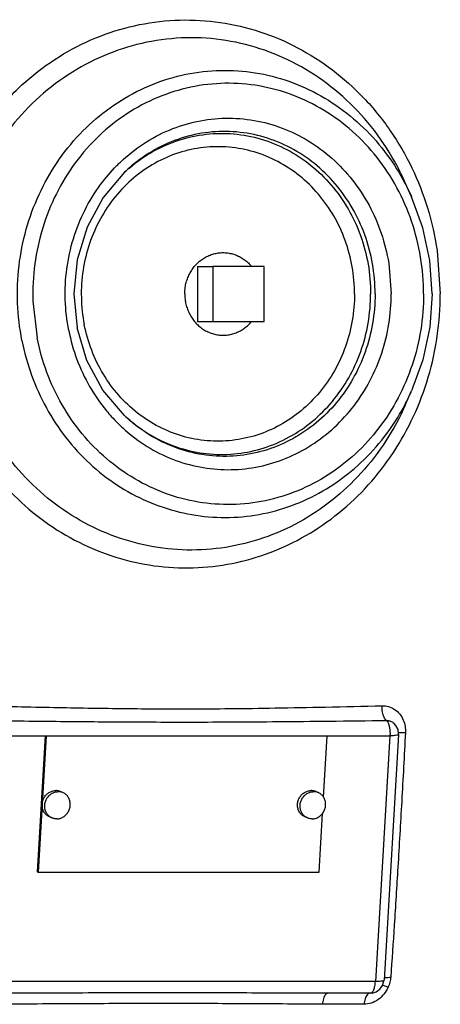
# Model space of a CAD drawing. Units: inches. Extents: x -66 to 69, y -48 to 65.
# Drawn here: x 13 to 17, y 45 to 54 of the extents above; entities that cross this region are included whole.
import ezdxf

# ---------------------------------------------------------------- set-up
doc = ezdxf.new("R2010")
doc.units = ezdxf.units.IN
doc.header["$LTSCALE"] = 1.21
doc.header["$MEASUREMENT"] = 0
doc.layers.get('0').update_dxf_attribs({"linetype": 'CONTINUOUS'})
doc.layers.add('02___PRT_ALL_AXES', color=7, linetype='CONTINUOUS')

msp = doc.modelspace()

# ---------------------------------------------------------------- linework, layer by layer
at = {"color": 7, "linetype": 'Continuous'}
for p, q in [((17.0441, 52.5844), (16.9867, 52.7129)), ((17.2751, 52.0984), (17.3044, 51.7032)), ((15.2413, 51.9532), (15.2413, 51.4532)), ((15.7049, 51.9532), (15.2413, 51.9532)), ((15.7049, 51.4532), (15.7049, 51.9532)), ((16.8364, 51.9819), (16.8591, 51.7032)), ((13.6072, 51.6383), (13.645, 51.3055)), ((15.2413, 51.4532), (15.7049, 51.4532)), ((16.9867, 50.6935), (17.0441, 50.8219)), ((16.8816, 47.8063), (16.8816, 47.8063)), ((13.1387, 47.691), (16.8474, 47.691)), ((13.7182, 47.691), (13.6449, 46.4564)), ((13.7274, 47.6871), (13.6542, 46.4525)), ((13.7182, 47.691), (13.7274, 47.6871)), ((16.2772, 47.6871), (13.7274, 47.6871)), ((16.2444, 47.1345), (16.2772, 47.6871)), ((16.2679, 47.691), (16.2772, 47.6871)), ((16.8474, 47.691), (16.715, 45.4589)), ((16.926, 47.7032), (16.7935, 45.4711)), ((16.2039, 46.4525), (16.2356, 46.9856)), ((13.6449, 46.4564), (13.6542, 46.4525)), ((13.6542, 46.4525), (16.2039, 46.4525)), ((16.715, 45.4589), (13.0063, 45.4589)), ((16.6712, 45.3536), (16.2829, 45.3536)), ((16.6712, 45.3536), (16.6622, 45.3524)), ((16.6764, 45.3533), (16.6622, 45.3524)), ((16.6765, 45.3533), (16.6764, 45.3533)), ((16.6861, 45.3547), (16.6767, 45.3534)), ((16.6859, 45.3547), (16.7235, 45.3661))]:
    msp.add_line(p, q, dxfattribs=at)
for points in [[(14.4376, 52.8073), (14.2435, 52.5778), (14.0984, 52.3094), (14.0085, 52.0141), (13.9779, 51.7049), (14.0079, 51.3955)], [(17.2308, 51.7032), (17.2098, 52.0059), (17.1471, 52.3018), (17.0441, 52.5844)], [(17.2308, 51.7032), (17.2098, 51.4005), (17.1471, 51.1045), (17.0441, 50.8219)], [(14.4376, 50.5991), (14.2429, 50.8294), (14.0975, 51.0989), (14.0079, 51.3955)], [(16.926, 47.7032), (16.9208, 47.7468), (16.9012, 47.7856), (16.8816, 47.8063)], [(16.7235, 45.3661), (16.7567, 45.3897), (16.7813, 45.424), (16.7932, 45.4665), (16.7935, 45.4713)]]:
    msp.add_lwpolyline(points, dxfattribs=at)
for points, start_tangent, end_tangent in [([(12.742, 51.186), (12.6945, 51.5792), (12.7055, 51.9755), (12.7747, 52.3649), (12.9005, 52.7375), (13.0795, 53.0839), (13.3073, 53.3951), (13.5781, 53.6634), (13.8849, 53.8818), (14.22, 54.0449), (14.5749, 54.1485), (14.9405, 54.1899), (15.3076, 54.1682), (15.6668, 54.0838), (16.0091, 53.9389), (16.3256, 53.7373), (16.6084, 53.4839), (16.8503, 53.1853), (17.0451, 52.849), (17.1879, 52.4836), (17.2751, 52.0984)], (-0.19336, 0.981128), (0.147554, -0.989054)), ([(16.9867, 52.7129), (16.9338, 52.8237), (16.7341, 53.1479), (16.487, 53.4316), (16.1995, 53.667), (15.8797, 53.8473), (15.5365, 53.9676), (15.1794, 54.0245), (14.8186, 54.0163), (14.4641, 53.9434), (14.1258, 53.8077), (13.8132, 53.6131), (13.5352, 53.365), (13.2993, 53.0703), (13.1124, 52.7373), (12.9795, 52.3754), (12.9045, 51.9947), (12.8894, 51.6058), (12.9346, 51.2196)], (-0.40791, 0.913022), (0.19336, -0.981128)), ([(13.5076, 51.2811), (13.4681, 51.6182), (13.4813, 51.9576), (13.5468, 52.2899), (13.6628, 52.6057), (13.8259, 52.8963), (14.0318, 53.1535), (14.2745, 53.37), (14.5473, 53.5399), (14.8425, 53.6583), (15.1519, 53.722), (15.4668, 53.7291), (15.7784, 53.6795), (16.078, 53.5745), (16.3571, 53.4171), (16.608, 53.2117), (16.8236, 52.9641), (16.9828, 52.7103)], (-0.19336, 0.981128), (0.46816, -0.883644)), ([(17.1526, 51.7032), (17.1254, 52.0371), (17.0439, 52.3627), (16.9107, 52.6675), (16.73, 52.9425), (16.5073, 53.1789), (16.2496, 53.3695), (15.9648, 53.5084), (15.6619, 53.5912), (15.3502, 53.6154), (15.0394, 53.5801), (14.7392, 53.4866), (14.4588, 53.3377), (14.2071, 53.138), (13.9917, 52.8938), (13.8195, 52.6125), (13.6957, 52.303), (13.6242, 51.975), (13.6072, 51.6383)], (0, 1), (0.031486, -0.999504)), ([(14.3684, 52.8685), (14.4011, 52.9005), (14.6112, 53.0671), (14.8451, 53.1914), (15.0957, 53.2695), (15.355, 53.2989), (15.6151, 53.2787), (15.8679, 53.2096), (16.1055, 53.0937), (16.3206, 52.9346), (16.5064, 52.7373), (16.6573, 52.5079), (16.7684, 52.2535), (16.8364, 51.9819)], (0.703852, 0.710346), (0.162217, -0.986755)), ([(16.7125, 51.7032), (16.6888, 51.9762), (16.6188, 52.2398), (16.5046, 52.4849), (16.3504, 52.7029), (16.1615, 52.8864), (15.9443, 53.029), (15.7064, 53.1258), (15.456, 53.1735), (15.2018, 53.1703), (14.9524, 53.1164), (14.7167, 53.0136), (14.5026, 52.8656), (14.4376, 52.8073)], (0, 1), (-0.722913, -0.690939)), ([(14.4377, 52.8072), (14.4883, 52.852), (14.6998, 52.9982), (14.9328, 53.0998), (15.1792, 53.153), (15.4305, 53.1562), (15.6779, 53.1091), (15.913, 53.0135), (16.1277, 52.8725), (16.3144, 52.6912), (16.4668, 52.4757), (16.5796, 52.2335), (16.6488, 51.973), (16.6722, 51.7032)], (0.732183, 0.681108), (0, -1)), ([(16.5255, 51.7032), (16.5043, 51.9496), (16.4409, 52.1888), (16.3375, 52.411), (16.1978, 52.6089), (16.0265, 52.7754), (15.8296, 52.9048), (15.6138, 52.9926), (15.3868, 53.0358), (15.1562, 53.0329), (14.9301, 52.984), (14.7163, 52.8909), (14.5222, 52.7566), (14.3546, 52.5858), (14.2191, 52.3846), (14.1205, 52.1597), (14.0623, 51.9192), (14.0464, 51.6709), (14.0731, 51.4252)], (0, 1), (0.19336, -0.981128)), ([(13.9321, 51.3713), (13.9006, 51.6491), (13.9148, 51.93), (13.9744, 52.2037), (14.0777, 52.462), (14.2214, 52.6967), (14.3684, 52.8685)], (-0.19336, 0.981128), (0.703852, 0.710346)), ([(14.4346, 52.8043), (14.4377, 52.8072)], (0.730094, 0.683347), (0.732183, 0.681108)), ([(16.9828, 52.7103), (16.9979, 52.6811)], (0.46816, -0.883644), (0.454128, -0.890936)), ([(16.9979, 52.6811), (17.0441, 52.5844)], (0.454128, -0.890936), (0.40791, -0.913022)), ([(12.742, 51.186), (12.8425, 50.8181), (12.9943, 50.4713), (13.1937, 50.1538), (13.4359, 49.873), (13.7153, 49.6358), (14.0252, 49.4477), (14.3582, 49.3133), (14.7064, 49.2356), (15.0616, 49.2166), (15.4152, 49.2567), (15.7589, 49.3549), (16.0845, 49.509), (16.3843, 49.7152), (16.6512, 49.9686), (16.8787, 50.2633), (17.0616, 50.5922), (17.1954, 50.9475), (17.277, 51.3208), (17.3044, 51.7032)], (0.19336, -0.981128), (0, 1)), ([(17.1526, 51.7032), (17.1266, 51.3765), (17.0486, 51.0577), (16.9211, 50.7583), (16.7478, 50.4869), (16.5339, 50.2515), (16.2857, 50.0593), (16.0105, 49.9159), (15.7167, 49.8256), (15.4128, 49.791), (15.1079, 49.8132), (14.8111, 49.8916), (14.5312, 50.0237), (14.2765, 50.2057), (14.0545, 50.4321), (13.8719, 50.6963), (13.734, 50.9904), (13.645, 51.3055)], (0, -1), (-0.19336, 0.981128)), ([(16.5255, 51.7032), (16.5049, 51.4606), (16.4435, 51.2249), (16.3433, 51.0054), (16.2076, 50.8091), (16.041, 50.6428), (15.8492, 50.5121), (15.6384, 50.4213), (15.4159, 50.3735), (15.1889, 50.3702), (14.9652, 50.4115), (14.7523, 50.4962), (14.5572, 50.6213), (14.3866, 50.7827), (14.2461, 50.9749), (14.1404, 51.1915), (14.0731, 51.4252)], (0, -1), (-0.19336, 0.981128)), ([(14.3718, 50.5345), (14.4591, 50.4535), (14.6716, 50.3017), (14.9052, 50.1914), (15.1529, 50.1261), (15.4073, 50.1075), (15.6609, 50.1364), (15.9061, 50.2118), (16.1357, 50.3314), (16.3428, 50.4918), (16.5213, 50.6882), (16.6659, 50.9147), (16.7723, 51.1646), (16.8374, 51.4306), (16.8591, 51.7032)], (0.706061, -0.708151), (0, 1)), ([(16.7125, 51.7032), (16.6896, 51.4343), (16.6216, 51.1745), (16.5109, 50.9324), (16.3612, 50.7161), (16.1774, 50.5328), (15.9657, 50.3888), (15.7332, 50.2887), (15.4877, 50.2361), (15.2374, 50.2325), (14.9907, 50.2783), (14.7559, 50.3717), (14.5408, 50.5097), (14.4376, 50.5991)], (0, -1), (-0.722942, 0.690909)), ([(14.4377, 50.5992), (14.526, 50.5238), (14.7386, 50.3873), (14.9706, 50.295), (15.2144, 50.2498), (15.4618, 50.2533), (15.7044, 50.3054), (15.9341, 50.4042), (16.1433, 50.5466), (16.325, 50.7277), (16.473, 50.9414), (16.5824, 51.1807), (16.6495, 51.4375), (16.6722, 51.7032)], (0.732193, -0.681097), (0, 1)), ([(13.9321, 51.3713), (14.0063, 51.1084), (14.1214, 50.8629), (14.2738, 50.6425), (14.3718, 50.5345)], (0.19336, -0.981128), (0.706061, -0.708151)), ([(13.5076, 51.2811), (13.5955, 50.9647), (13.7297, 50.6678), (13.9068, 50.3983), (14.1221, 50.1634), (14.3699, 49.9693), (14.6436, 49.821), (14.9359, 49.7226), (15.2392, 49.6767), (15.5454, 49.6844), (15.8463, 49.7455), (16.1341, 49.8585), (16.4011, 50.0203), (16.6402, 50.2266), (16.8451, 50.4721), (16.9828, 50.696)], (0.19336, -0.981128), (0.46818, 0.883633)), ([(16.9867, 50.6935), (16.9481, 50.6112), (16.7587, 50.2926), (16.5239, 50.0114), (16.2499, 49.7749), (15.944, 49.5895), (15.6143, 49.4601), (15.2694, 49.39), (14.9186, 49.3812), (14.5711, 49.4339), (14.2362, 49.5466), (13.9226, 49.7165), (13.6387, 49.9389), (13.392, 50.2081), (13.1891, 50.5169), (13.0352, 50.857), (12.9346, 51.2196)], (-0.407909, -0.913023), (-0.19336, 0.981128)), ([(17.0104, 50.7502), (17.0441, 50.8219)], (0.442176, 0.896929), (0.407909, 0.913023)), ([(16.9828, 50.696), (17.0104, 50.7502)], (0.46818, 0.883633), (0.442176, 0.896929)), ([(14.4334, 50.6032), (14.4377, 50.5992)], (0.72931, -0.684183), (0.732193, -0.681097)), ([(13.0815, 47.9635), (13.4625, 47.9555), (13.7978, 47.9485), (14.1054, 47.943), (14.4027, 47.9389), (14.7064, 47.9363), (15.032, 47.9358), (15.3951, 47.9378), (15.8053, 47.9433), (16.263, 47.9522), (16.7759, 47.9635)], (0.999796, -0.020215), (0.999775, 0.021224)), ([(16.8154, 47.8297), (16.7938, 47.8589), (16.7797, 47.9068), (16.7759, 47.9635)], (-0.808807, 0.588075), (0.033494, 0.999439)), ([(16.7759, 47.9635), (16.8347, 47.9559), (16.8899, 47.9303), (16.9364, 47.8877), (16.9688, 47.8332), (16.9851, 47.7757), (16.9879, 47.7215)], (0.999784, 0.020791), (-0.050491, -0.998724)), ([(13.1067, 47.8298), (13.4851, 47.8257), (13.8189, 47.8222), (14.1257, 47.8194), (14.4228, 47.8174), (14.7268, 47.8161), (15.0535, 47.8158), (15.4185, 47.8169), (15.8319, 47.8196), (16.2946, 47.8241), (16.8153, 47.8298)], (0.999948, -0.010232), (0.999945, 0.010483)), ([(16.8153, 47.8298), (16.8449, 47.8259), (16.8726, 47.8131), (16.8816, 47.8063)], (0.999775, 0.021212), (0.7655, -0.643435)), ([(16.8153, 47.8298), (16.8273, 47.8143), (16.8373, 47.7903), (16.8443, 47.7598), (16.8476, 47.7257), (16.8474, 47.691)], (0.763988, -0.645231), (-0.057228, -0.998361)), ([(16.9252, 47.7031), (16.9253, 47.7015), (16.9127, 47.696), (16.8856, 47.6923), (16.8474, 47.691)], (0.190951, -0.9816), (-1, 0)), ([(16.9879, 47.7215), (16.954, 47.093), (16.9191, 46.4981), (16.886, 45.971), (16.854, 45.4992)], (-0.050536, -0.998722), (-0.070846, -0.997487)), ([(16.9221, 47.7185), (16.9437, 47.7196)], (0.751198, 0.660077), (0.994941, -0.100465)), ([(16.9437, 47.7196), (16.9879, 47.7215)], (0.994941, -0.100465), (0.999985, 0.005422)), ([(16.7001, 45.3856), (16.7099, 45.4188), (16.715, 45.4589)], (0.375179, 0.926952), (0.059228, 0.998244)), ([(16.793, 45.471), (16.7931, 45.4698), (16.7809, 45.464), (16.7534, 45.4602), (16.715, 45.4589)], (0.236324, -0.971674), (-1, -0.000054)), ([(16.7826, 45.4287), (16.7911, 45.4249), (16.8309, 45.4073)], (0.91237, -0.409366), (0.914618, -0.404319)), ([(16.7939, 45.4943), (16.8089, 45.4956)], (0.972554, 0.232678), (0.999179, 0.040516)), ([(16.8089, 45.4956), (16.854, 45.4992)], (0.999179, 0.040516), (0.999821, 0.018937)), ([(16.854, 45.4992), (16.847, 45.4547), (16.8309, 45.4073)], (-0.070806, -0.99749), (-0.406938, -0.913456)), ([(16.2829, 45.3536), (15.5479, 45.3554), (14.8284, 45.3564), (14.1077, 45.3554), (13.3507, 45.3536)], (-0.999999, 0.00146), (-0.999999, -0.001428)), ([(16.2829, 45.3536), (16.2608, 45.3391), (16.2434, 45.3036), (16.2339, 45.254)], (-0.992378, -0.123231), (-0.088766, -0.996052)), ([(16.6622, 45.3524), (16.4728, 45.3531), (16.2829, 45.3536)], (-0.999993, 0.003737), (-0.999996, 0.002935)), ([(16.6622, 45.3524), (16.6394, 45.3378), (16.6214, 45.3024), (16.6116, 45.2528)], (-0.992803, -0.119757), (-0.091841, -0.995774)), ([(16.6712, 45.3536), (16.6867, 45.363)], (0.990355, 0.138552), (0.681371, 0.731938)), ([(16.6764, 45.3538), (16.6712, 45.3536)], (-0.998746, -0.050068), (-1, 0)), ([(16.6859, 45.3547), (16.6764, 45.3538)], (-0.990329, -0.138739), (-0.998746, -0.050068)), ([(16.6867, 45.363), (16.7001, 45.3856)], (0.681371, 0.731938), (0.375179, 0.926952)), ([(16.8309, 45.4073), (16.7926, 45.3446), (16.7413, 45.2959)], (-0.406956, -0.913448), (-0.812373, -0.583138)), ([(16.2339, 45.254), (15.5079, 45.2575), (14.7925, 45.2595), (14.0722, 45.2576), (13.3131, 45.254)], (-0.999996, 0.002949), (-0.999996, -0.002827)), ([(16.6116, 45.2528), (16.4226, 45.2534), (16.2339, 45.254)], (-0.999993, 0.003736), (-0.999996, 0.002935)), ([(16.7413, 45.2959), (16.7401, 45.295), (16.678, 45.2635), (16.6116, 45.2528)], (-0.812373, -0.583138), (-0.999991, 0.004196))]:
    msp.add_spline(points, degree=3, dxfattribs=dict(at, start_tangent=start_tangent, end_tangent=end_tangent))
at = {"layer": '02___PRT_ALL_AXES', "color": 7, "linetype": 'Continuous'}
for p, q in [((15.1008, 51.9532), (15.1008, 51.4532)), ((15.1008, 51.9532), (15.2413, 51.9532)), ((15.1008, 51.4532), (15.2413, 51.4532)), ((13.8785, 47.1752), (13.8554, 47.185)), ((16.1965, 47.1752), (16.1733, 47.185)), ((13.7812, 46.9449), (13.758, 46.9547)), ((16.0991, 46.9449), (16.076, 46.9547))]:
    msp.add_line(p, q, dxfattribs=at)
for points, start_tangent, end_tangent in [([(14.9849, 51.7032), (14.9877, 51.7502), (14.9958, 51.7964), (15.0093, 51.8412), (15.0279, 51.8838), (15.0513, 51.9236), (15.0791, 51.9599), (15.111, 51.9921), (15.1463, 52.0198), (15.1846, 52.0425), (15.2252, 52.0598), (15.2675, 52.0715)], (0, 1), (0.979485, 0.201519)), ([(15.2675, 52.0715), (15.3108, 52.0774)], (0.979485, 0.201519), (0.997706, 0.067699)), ([(15.3108, 52.0774), (15.3326, 52.0782)], (0.997706, 0.067699), (1, 0)), ([(15.3326, 52.0782), (15.3544, 52.0774), (15.3978, 52.0715), (15.44, 52.0598), (15.4806, 52.0425), (15.5189, 52.0198), (15.5542, 51.9921), (15.5861, 51.9599), (15.5915, 51.9534)], (1, 0), (0.639084, -0.769137)), ([(14.9849, 51.7032), (14.9877, 51.6562), (14.9958, 51.6099), (15.0093, 51.5651), (15.0279, 51.5225), (15.0513, 51.4827), (15.0791, 51.4465), (15.111, 51.4142), (15.1463, 51.3865), (15.1846, 51.3639), (15.2252, 51.3465), (15.2675, 51.3348)], (0, -1), (0.979485, -0.201519)), ([(15.3326, 51.3282), (15.3544, 51.3289), (15.3978, 51.3348), (15.44, 51.3465), (15.4806, 51.3639), (15.5189, 51.3865), (15.5542, 51.4142), (15.5861, 51.4465), (15.5915, 51.4529)], (1, 0), (0.639084, 0.769137)), ([(15.2675, 51.3348), (15.3108, 51.3289)], (0.979485, -0.201519), (0.997706, -0.067699)), ([(15.3108, 51.3289), (15.3326, 51.3282)], (0.997706, -0.067699), (1, 0)), ([(13.758, 46.9547), (13.7538, 46.9566), (13.7402, 46.9643), (13.7279, 46.9741), (13.717, 46.9856), (13.7078, 46.9986), (13.7004, 47.013), (13.6951, 47.0285), (13.6917, 47.0447), (13.6906, 47.0614), (13.6916, 47.0783), (13.6947, 47.095), (13.7, 47.1112), (13.7072, 47.1266), (13.7163, 47.141), (13.727, 47.1541), (13.7393, 47.1656), (13.7528, 47.1753), (13.7673, 47.1831), (13.7825, 47.1887), (13.7982, 47.1921), (13.814, 47.1933)], (-0.92106, 0.389422), (1, 0)), ([(13.7812, 46.9449), (13.7769, 46.9468), (13.7634, 46.9546), (13.751, 46.9643), (13.7401, 46.9758), (13.7309, 46.9889), (13.7236, 47.0033), (13.7182, 47.0187), (13.7149, 47.0349), (13.7137, 47.0516), (13.7147, 47.0685), (13.7179, 47.0852), (13.7231, 47.1014), (13.7303, 47.1169), (13.7394, 47.1313), (13.7501, 47.1443), (13.7624, 47.1558), (13.7759, 47.1655), (13.7904, 47.1733), (13.8056, 47.1789), (13.8213, 47.1824), (13.8372, 47.1835)], (-0.92106, 0.389422), (1, 0)), ([(13.8554, 47.185), (13.845, 47.1887), (13.8298, 47.1921), (13.814, 47.1933)], (-0.92106, 0.389422), (-1, 0)), ([(13.8225, 46.9366), (13.8384, 46.9377), (13.8541, 46.9412), (13.8693, 46.9468), (13.8838, 46.9546), (13.8973, 46.9643), (13.9095, 46.9758), (13.9203, 46.9889), (13.9294, 47.0033), (13.9366, 47.0187), (13.9418, 47.0349), (13.945, 47.0516), (13.946, 47.0685), (13.9448, 47.0852), (13.9415, 47.1014), (13.9361, 47.1169), (13.9287, 47.1313), (13.9195, 47.1443), (13.9087, 47.1558), (13.8963, 47.1655), (13.8827, 47.1733), (13.8785, 47.1752)], (1, 0), (-0.92106, 0.389422)), ([(13.8785, 47.1752), (13.8682, 47.1789), (13.8529, 47.1824), (13.8372, 47.1835)], (-0.92106, 0.389422), (-1, 0)), ([(16.076, 46.9547), (16.0718, 46.9566), (16.0582, 46.9643), (16.0458, 46.9741), (16.035, 46.9856), (16.0258, 46.9986), (16.0184, 47.013), (16.013, 47.0285), (16.0097, 47.0447), (16.0085, 47.0614), (16.0095, 47.0783), (16.0127, 47.095), (16.0179, 47.1112), (16.0251, 47.1266), (16.0342, 47.141), (16.045, 47.1541), (16.0572, 47.1656), (16.0707, 47.1753), (16.0852, 47.1831), (16.1005, 47.1887), (16.1161, 47.1921), (16.132, 47.1933)], (-0.92106, 0.389422), (1, 0)), ([(16.0991, 46.9449), (16.0949, 46.9468), (16.0813, 46.9546), (16.069, 46.9643), (16.0581, 46.9758), (16.0489, 46.9889), (16.0415, 47.0033), (16.0361, 47.0187), (16.0328, 47.0349), (16.0317, 47.0516), (16.0327, 47.0685), (16.0358, 47.0852), (16.041, 47.1014), (16.0483, 47.1169), (16.0573, 47.1313), (16.0681, 47.1443), (16.0803, 47.1558), (16.0938, 47.1655), (16.1083, 47.1733), (16.1236, 47.1789), (16.1393, 47.1824), (16.1551, 47.1835)], (-0.92106, 0.389422), (1, 0)), ([(16.1734, 47.185), (16.163, 47.1887), (16.1477, 47.1921), (16.132, 47.1933)], (-0.92106, 0.389422), (-1, 0)), ([(16.1965, 47.1752), (16.1861, 47.1789), (16.1708, 47.1824), (16.1551, 47.1835)], (-0.92106, 0.389422), (-1, 0)), ([(16.2446, 47.1346), (16.2375, 47.1443), (16.2266, 47.1558), (16.2143, 47.1655), (16.2007, 47.1733), (16.1965, 47.1752)], (-0.5463, 0.837589), (-0.92106, 0.389422)), ([(16.2357, 46.9855), (16.2383, 46.9889), (16.2473, 47.0033), (16.2545, 47.0187), (16.2598, 47.0349), (16.2629, 47.0516), (16.2639, 47.0685), (16.2628, 47.0852), (16.2595, 47.1014), (16.2541, 47.1169), (16.2467, 47.1313), (16.2446, 47.1346)], (0.610574, 0.791959), (-0.5463, 0.837589)), ([(13.8225, 46.9366), (13.8068, 46.9377), (13.7915, 46.9412), (13.7812, 46.9449)], (-1, 0), (-0.92106, 0.389422)), ([(16.1405, 46.9366), (16.1248, 46.9377), (16.1095, 46.9412), (16.0991, 46.9449)], (-1, 0), (-0.92106, 0.389422)), ([(16.1405, 46.9366), (16.1563, 46.9377), (16.172, 46.9412), (16.1873, 46.9468), (16.2018, 46.9546), (16.2153, 46.9643), (16.2275, 46.9758), (16.2357, 46.9855)], (1, 0), (0.610574, 0.791959))]:
    msp.add_spline(points, degree=3, dxfattribs=dict(at, start_tangent=start_tangent, end_tangent=end_tangent))

doc.saveas('drawing.dxf')
